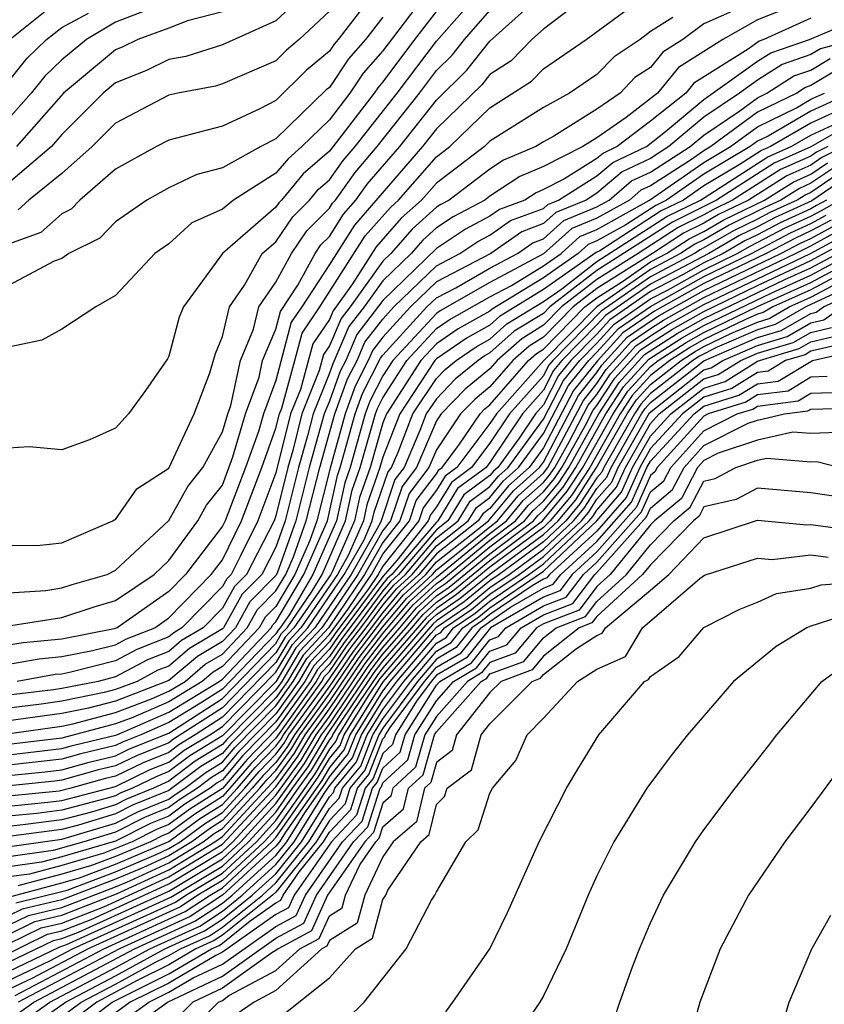
# Model space of a CAD drawing. Units: inches. Extents: x 2503408 to 2505000, y 1545000 to 1548000.
# Drawn here: x 2503999 to 2504029, y 1545597 to 1545634 of the extents above; entities that cross this region are included whole.
import ezdxf

# ---------------------------------------------------------------- set-up
doc = ezdxf.new("R2010")
doc.units = ezdxf.units.IN
doc.header["$MEASUREMENT"] = 0
doc.layers.add('LD25021545_2ft', color=43, linetype='Continuous')

msp = doc.modelspace()

# ---------------------------------------------------------------- linework, layer by layer
at = {"layer": 'LD25021545_2ft'}
for points, elevation in [([(2504013, 1545635.183), (2504011.325, 1545633), (2504011.174, 1545632.827), (2504011, 1545632.568), (2504010.138, 1545631.862), (2504009, 1545630.717), (2504008.405, 1545630.405), (2504007, 1545629.762), (2504005, 1545629.236), (2504004.535, 1545629), (2504003, 1545628.159), (2504001.667, 1545627), (2504001.344, 1545626.656), (2504001, 1545626.487), (2504000.215, 1545625.785), (2503999, 1545625.347)], 7470), ([(2503999, 1545614.092), (2504000.076, 1545614.076), (2504001, 1545614.18), (2504002.904, 1545615), (2504002.957, 1545615.043), (2504003, 1545615.055), (2504003.799, 1545616.201), (2504005, 1545616.976), (2504005.015, 1545617), (2504005.948, 1545619), (2504006.532, 1545620.532), (2504006.738, 1545621.263), (2504007, 1545621.898), (2504007.262, 1545623), (2504007.82, 1545623.82), (2504008.492, 1545625), (2504009, 1545625.443), (2504009.631, 1545626.369), (2504010.259, 1545627), (2504010.595, 1545627.405), (2504011, 1545627.758), (2504011.518, 1545628.481), (2504011.961, 1545629), (2504013.535, 1545631), (2504015, 1545632.945), (2504016.899, 1545635.101)], 7462), ([(2504006.489, 1545635), (2504003, 1545633.652), (2504001.917, 1545633), (2504001, 1545632.242), (2504000.364, 1545631.636), (2503999.855, 1545631), (2503999, 1545630.04)], 7478), ([(2504010.374, 1545635), (2504009, 1545633.705), (2504007, 1545632.805), (2504005.633, 1545632.368), (2504005, 1545632.25), (2504004.158, 1545631.842), (2504003, 1545631.384), (2504002.541, 1545631), (2504001, 1545629.447), (2504000.607, 1545629), (2503999, 1545627.637)], 7474), ([(2504014.832, 1545635), (2504013, 1545632.581), (2504012.261, 1545631.739), (2504011.766, 1545631), (2504011, 1545629.998), (2504009.972, 1545629), (2504009.453, 1545628.547), (2504009, 1545628.002), (2504007.411, 1545627), (2504007, 1545626.657), (2504005.858, 1545626.142), (2504005, 1545625.361), (2504004.48, 1545625), (2504003, 1545623.431), (2504002.272, 1545623), (2504001, 1545622.175), (2504000.245, 1545621.755), (2503999, 1545621.499)], 7466), ([(2504020.704, 1545634.704), (2504019, 1545633.395), (2504018.564, 1545633), (2504017.793, 1545632.207), (2504017, 1545631.696), (2504016.691, 1545631.309), (2504015, 1545629.66), (2504014.481, 1545629), (2504011.934, 1545626.066), (2504011, 1545624.595), (2504009.964, 1545623), (2504009.573, 1545622.427), (2504009, 1545620.257), (2504008.54, 1545619), (2504008.348, 1545618.349), (2504007.861, 1545617), (2504007.098, 1545615), (2504007, 1545614.8), (2504005.623, 1545613), (2504005, 1545612.358), (2504003.071, 1545611), (2504002.959, 1545610.959), (2504001, 1545610.575), (2503999.556, 1545610.444), (2503999, 1545610.347)], 7456), ([(2504001, 1545634.557), (2503999.066, 1545633)], 7482), ([(2503999.091, 1545611.091), (2504001, 1545611.385), (2504002.212, 1545611.788), (2504003, 1545612.018), (2504004.448, 1545613), (2504005, 1545613.52), (2504006.082, 1545615), (2504006.411, 1545615.589), (2504007, 1545616.337), (2504007.396, 1545617.396), (2504007.869, 1545619), (2504008.37, 1545620.37), (2504008.504, 1545621), (2504009, 1545622.167), (2504009.171, 1545622.829), (2504009.82, 1545623.82), (2504010.462, 1545625), (2504010.68, 1545625.32), (2504011, 1545625.642), (2504011.527, 1545626.474), (2504011.99, 1545627), (2504012.412, 1545627.588), (2504013.632, 1545629), (2504015, 1545630.741), (2504016.137, 1545631.863), (2504017, 1545632.946), (2504019, 1545634.755)], 7458), ([(2504028.231, 1545634.231), (2504027, 1545633.739), (2504025.71, 1545633), (2504024.044, 1545631.956), (2504023.268, 1545631), (2504022.092, 1545630.093), (2504021, 1545629.328), (2504020.475, 1545629), (2504019, 1545628.254), (2504018.117, 1545627.883), (2504017, 1545627.141), (2504016.813, 1545627), (2504015.626, 1545626.374), (2504015, 1545625.955), (2504014.497, 1545625.503), (2504014.057, 1545625), (2504013, 1545623.982), (2504012.298, 1545623), (2504011.73, 1545622.27), (2504011.126, 1545620.874), (2504011, 1545620.524), (2504010.39, 1545619), (2504010.187, 1545618.187), (2504009.844, 1545617), (2504009.348, 1545615), (2504009, 1545614.024), (2504008.468, 1545613), (2504007.737, 1545612.263), (2504007.038, 1545611), (2504007, 1545610.96), (2504005.771, 1545610.229), (2504005, 1545609.573), (2504004.588, 1545609.412), (2504003.814, 1545609), (2504003, 1545608.691), (2504002.578, 1545608.578), (2504001, 1545608.261), (2504000.137, 1545608.137), (2503999, 1545608)], 7448), ([(2503999, 1545609.644), (2504000.153, 1545609.847), (2504001, 1545609.924), (2504002.149, 1545610.149), (2504003, 1545610.369), (2504003.412, 1545610.588), (2504004.469, 1545611), (2504005, 1545611.374), (2504006.58, 1545613), (2504007, 1545613.549), (2504007.708, 1545615), (2504008.468, 1545617), (2504009, 1545618.471), (2504009.132, 1545619), (2504009.22, 1545619.221), (2504009.711, 1545621), (2504009.976, 1545622.024), (2504010.64, 1545623), (2504012.342, 1545625.658), (2504013.278, 1545626.723), (2504013.586, 1545627), (2504015, 1545628.618), (2504015.503, 1545629), (2504017, 1545630.447), (2504018.554, 1545631.446), (2504019, 1545631.906), (2504020.594, 1545633), (2504022.127, 1545634.126)], 7454), ([(2503999, 1545612.31), (2504000.399, 1545612.398), (2504001, 1545612.491), (2504001.382, 1545612.618), (2504002.69, 1545613), (2504003, 1545613.159), (2504005, 1545615.019), (2504005.71, 1545616.29), (2504006.269, 1545617), (2504007, 1545618.33), (2504007.197, 1545619), (2504007.311, 1545619.311), (2504007.671, 1545621), (2504008.167, 1545622.167), (2504008.365, 1545623), (2504009, 1545623.933), (2504009.58, 1545625), (2504010.155, 1545625.845), (2504011, 1545626.694), (2504011.119, 1545626.881), (2504011.223, 1545627), (2504011.965, 1545628.035), (2504012.788, 1545629), (2504014.367, 1545631), (2504015, 1545631.84), (2504015.582, 1545632.418), (2504016.046, 1545633), (2504017, 1545634.085)], 7460), ([(2504015, 1545634.069), (2504014.177, 1545633), (2504013, 1545631.416), (2504012.805, 1545631.195), (2504012.675, 1545631), (2504011, 1545628.828), (2504010.024, 1545627.976), (2504009.213, 1545627), (2504009.107, 1545626.893), (2504009, 1545626.737), (2504007.009, 1545625), (2504005.544, 1545623), (2504005.385, 1545622.615), (2504005, 1545621.162), (2504004.944, 1545621.056), (2504004.127, 1545619.873), (2504003.489, 1545619), (2504003, 1545618.471), (2504002.037, 1545618.037), (2504001, 1545617.654), (2503999.775, 1545617.775), (2503999, 1545617.719)], 7464), ([(2504026.061, 1545634.061), (2504025, 1545633.584), (2504024.206, 1545633), (2504023.464, 1545632.536), (2504023, 1545631.963), (2504022.419, 1545631.581), (2504021.866, 1545631), (2504021, 1545630.394), (2504019.387, 1545629.387), (2504019, 1545629.176), (2504018.72, 1545629), (2504017.51, 1545628.49), (2504017, 1545628.152), (2504015.472, 1545627), (2504015.163, 1545626.837), (2504015, 1545626.728), (2504014.091, 1545625.909), (2504013.294, 1545625), (2504013, 1545624.717), (2504011.772, 1545623), (2504011.434, 1545622.566), (2504011, 1545621.542), (2504010.78, 1545621.22), (2504010.619, 1545620.619), (2504009.971, 1545619), (2504009.628, 1545617.628), (2504009.447, 1545617), (2504009, 1545615.188), (2504008.929, 1545615), (2504007.895, 1545613), (2504007.449, 1545612.551), (2504007, 1545611.739), (2504006.278, 1545611), (2504005.477, 1545610.523), (2504005, 1545610.117), (2504004.196, 1545609.804), (2504003, 1545609.167), (2504002.353, 1545609), (2504001, 1545608.728), (2504000.682, 1545608.683), (2503999, 1545608.48)], 7450), ([(2503999, 1545631.43), (2503999.698, 1545632.302), (2504000.431, 1545633), (2504001, 1545633.458), (2504001.993, 1545633.993)], 7480), ([(2504013, 1545633.844), (2504012.346, 1545633), (2504011.718, 1545632.283), (2504011, 1545631.213), (2504010.883, 1545631.117), (2504009, 1545629.294), (2504008.439, 1545629), (2504007, 1545628.2), (2504006.04, 1545627.96), (2504005, 1545627.456), (2504004.178, 1545627), (2504003, 1545626.187), (2504002.425, 1545625.575), (2504001.257, 1545625), (2504001, 1545624.816), (2504000.716, 1545624.715), (2503999, 1545623.806)], 7468), ([(2504029, 1545633.803), (2504027.239, 1545633), (2504027.061, 1545632.939), (2504026.646, 1545632.646), (2504024.623, 1545631.377), (2504024.318, 1545631), (2504023, 1545629.951), (2504021.757, 1545629), (2504021.241, 1545628.759), (2504021, 1545628.552), (2504019.791, 1545627.791), (2504019, 1545627.391), (2504018.725, 1545627.275), (2504018.31, 1545627), (2504017.357, 1545626.643), (2504017, 1545626.392), (2504016.088, 1545625.912), (2504015, 1545625.183), (2504013, 1545623.246), (2504012.026, 1545621.974), (2504011.613, 1545621), (2504011.404, 1545620.596), (2504011, 1545619.476), (2504010.809, 1545619), (2504010.242, 1545617), (2504009.742, 1545615), (2504009.044, 1545613.044), (2504009, 1545612.958), (2504008.024, 1545611.976), (2504007.485, 1545611), (2504007, 1545610.492), (2504006.065, 1545609.935), (2504005, 1545609.028), (2504003, 1545608.262), (2504001.993, 1545607.993), (2504001, 1545607.793), (2503999, 1545607.52)], 7446), ([(2503999.046, 1545607.046), (2504001, 1545607.326), (2504001.408, 1545607.408), (2504003, 1545607.833), (2504004.344, 1545608.344), (2504005, 1545608.63), (2504005.606, 1545609), (2504006.359, 1545609.641), (2504007, 1545610.022), (2504007.931, 1545611), (2504008.312, 1545611.688), (2504009, 1545612.381), (2504009.365, 1545613), (2504009.657, 1545613.658), (2504010.137, 1545615), (2504010.639, 1545617), (2504011.206, 1545619), (2504011.682, 1545620.318), (2504012.033, 1545621), (2504012.321, 1545621.679), (2504013, 1545622.551), (2504013.41, 1545623), (2504015, 1545624.543), (2504015.88, 1545625), (2504016.55, 1545625.449), (2504017, 1545625.686), (2504017.771, 1545626.229), (2504019, 1545626.688), (2504019.164, 1545626.836), (2504019.562, 1545627), (2504021, 1545627.905), (2504021.59, 1545628.41), (2504022.85, 1545629), (2504023.565, 1545629.565), (2504025, 1545630.766), (2504027, 1545632.192), (2504027.493, 1545632.507), (2504028.947, 1545633), (2504031, 1545633.876)], 7444), ([(2504007, 1545634.041), (2504005.699, 1545633.699), (2504005, 1545633.425), (2504003.842, 1545633), (2504003.275, 1545632.725), (2504003, 1545632.616), (2504001.067, 1545631), (2503999.298, 1545629)], 7476), ([(2504023.833, 1545633.833), (2504023, 1545633.297), (2504022.609, 1545633), (2504021.639, 1545632.361), (2504021, 1545631.69), (2504019.979, 1545631), (2504019, 1545630.467), (2504017, 1545629.2), (2504016.793, 1545629), (2504015, 1545627.636), (2504014.444, 1545627), (2504013.684, 1545626.316), (2504012.749, 1545625.251), (2504011.865, 1545623.865), (2504011.138, 1545622.862), (2504011, 1545622.535), (2504010.378, 1545621.622), (2504009.92, 1545619.92), (2504009.551, 1545619), (2504009, 1545616.8), (2504008.319, 1545615), (2504007.669, 1545613.669), (2504007.322, 1545613), (2504007.161, 1545612.838), (2504007, 1545612.547), (2504005.489, 1545611), (2504005.182, 1545610.818), (2504005, 1545610.662), (2504003.804, 1545610.196), (2504003, 1545609.768), (2504001.339, 1545609.339), (2504001, 1545609.272), (2504000.75, 1545609.25), (2503999.328, 1545609)], 7452), ([(2504011, 1545634.059), (2504009.873, 1545633), (2504009.393, 1545632.607), (2504009, 1545632.206), (2504007, 1545631.344), (2504006.739, 1545631.261), (2504005.333, 1545631), (2504005, 1545630.921), (2504003, 1545629.877), (2504002.131, 1545629), (2504001, 1545627.987), (2503999.769, 1545627), (2503999.363, 1545626.637)], 7472), ([(2504030.647, 1545633), (2504029.35, 1545632.65), (2504029, 1545632.438), (2504027.926, 1545632.074), (2504027, 1545631.482), (2504026.33, 1545631), (2504025, 1545630.099), (2504023.688, 1545629), (2504023, 1545628.558), (2504021.939, 1545628.061), (2504021, 1545627.258), (2504020.591, 1545627), (2504019.465, 1545626.535), (2504019, 1545626.119), (2504018.186, 1545625.814), (2504017.029, 1545625), (2504015, 1545623.945), (2504014.027, 1545623), (2504013, 1545621.875), (2504012.617, 1545621.383), (2504012.454, 1545621), (2504011.96, 1545620.04), (2504011.585, 1545619), (2504011.025, 1545616.975), (2504010.531, 1545615), (2504010.271, 1545614.271), (2504009.705, 1545613), (2504009, 1545611.804), (2504008.6, 1545611.4), (2504008.378, 1545611), (2504007, 1545609.554), (2504006.653, 1545609.347), (2504006.245, 1545609), (2504005, 1545608.239), (2504003.653, 1545607.653), (2504003, 1545607.405), (2504001, 1545606.88), (2503999, 1545606.643)], 7442), ([(2503999, 1545606.254), (2504001, 1545606.485), (2504001.401, 1545606.599), (2504003.049, 1545607), (2504005, 1545607.849), (2504006.885, 1545609), (2504007, 1545609.085), (2504008.825, 1545611), (2504008.887, 1545611.113), (2504009, 1545611.226), (2504010.046, 1545613), (2504010.925, 1545615), (2504011.3, 1545616.7), (2504011.405, 1545617), (2504011.57, 1545617.57), (2504011.963, 1545619), (2504012.238, 1545619.762), (2504012.913, 1545621.087), (2504013, 1545621.2), (2504014.643, 1545623), (2504015, 1545623.346), (2504015.72, 1545623.72), (2504017, 1545624.449), (2504018.032, 1545625), (2504018.6, 1545625.4), (2504019, 1545625.549), (2504019.765, 1545626.235), (2504021, 1545626.745), (2504021.455, 1545627), (2504022.287, 1545627.713), (2504023, 1545628.047), (2504024.486, 1545629), (2504025, 1545629.431), (2504026.337, 1545630.337), (2504027, 1545630.827), (2504027.355, 1545631), (2504028.359, 1545631.641), (2504029, 1545631.859), (2504029.712, 1545632.288)], 7440), ([(2504030.074, 1545631.926), (2504029, 1545631.279), (2504028.792, 1545631.208), (2504028.466, 1545631), (2504027, 1545630.285), (2504025.26, 1545629), (2504025, 1545628.845), (2504024.493, 1545628.493), (2504023, 1545627.535), (2504022.635, 1545627.365), (2504022.21, 1545627), (2504021, 1545626.32), (2504020.066, 1545625.934), (2504019, 1545624.984), (2504017, 1545623.913), (2504015.141, 1545622.859), (2504015, 1545622.761), (2504013.37, 1545621), (2504013, 1545620.424), (2504012.516, 1545619.484), (2504012.341, 1545619), (2504011.776, 1545617), (2504011.575, 1545616.425), (2504011.27, 1545615), (2504010.386, 1545613), (2504009.504, 1545611.504), (2504009.157, 1545611), (2504009.081, 1545610.919), (2504009, 1545610.781), (2504007, 1545608.712), (2504006.178, 1545608.178), (2504005, 1545607.459), (2504003.946, 1545607), (2504003.271, 1545606.729), (2504003, 1545606.598), (2504001.709, 1545606.291), (2504001, 1545606.09), (2503999, 1545605.864)], 7438), ([(2504030.461, 1545631), (2504029, 1545630.322), (2504027.395, 1545629.395), (2504027, 1545629.202), (2504026.726, 1545629), (2504025, 1545627.969), (2504023.603, 1545627), (2504023.198, 1545626.802), (2504022.074, 1545626.075), (2504021, 1545625.471), (2504020.667, 1545625.333), (2504020.295, 1545625), (2504019, 1545624.095), (2504017.082, 1545622.918), (2504017, 1545622.846), (2504015.813, 1545622.187), (2504015, 1545621.625), (2504014.421, 1545621), (2504013.128, 1545619), (2504013, 1545618.669), (2504012.518, 1545617), (2504012.124, 1545615.876), (2504011.937, 1545615), (2504011.115, 1545613.115), (2504011.05, 1545613), (2504009.675, 1545611), (2504009.349, 1545610.651), (2504009, 1545610.062), (2504007, 1545608.01), (2504005.168, 1545606.832), (2504005, 1545606.703), (2504003.785, 1545606.215), (2504003, 1545605.835), (2504002.325, 1545605.675), (2504001, 1545605.299), (2504000.733, 1545605.267), (2503998.92, 1545605.081)], 7434), ([(2503999, 1545605.475), (2504000.381, 1545605.619), (2504001, 1545605.694), (2504002.017, 1545605.983), (2504003, 1545606.216), (2504003.528, 1545606.472), (2504005, 1545607.068), (2504007, 1545608.361), (2504009, 1545610.421), (2504009.215, 1545610.785), (2504009.416, 1545611), (2504010.333, 1545612.333), (2504010.726, 1545613), (2504011.604, 1545615), (2504011.849, 1545616.151), (2504012.147, 1545617), (2504012.719, 1545619), (2504012.794, 1545619.206), (2504013, 1545619.607), (2504013.896, 1545621), (2504015, 1545622.193), (2504015.477, 1545622.523), (2504017, 1545623.377), (2504017.81, 1545623.81), (2504019, 1545624.539), (2504019.659, 1545625), (2504020.366, 1545625.634), (2504021, 1545625.895), (2504022.966, 1545627), (2504025, 1545628.407), (2504025.993, 1545629), (2504027, 1545629.744), (2504028.452, 1545630.452), (2504029, 1545630.768), (2504029.499, 1545631)], 7436), ([(2504030.634, 1545630.634), (2504029, 1545629.876), (2504027.484, 1545629), (2504027.148, 1545628.852), (2504026.319, 1545628.319), (2504025, 1545627.531), (2504024.234, 1545627), (2504023.406, 1545626.594), (2504021.105, 1545625.105), (2504020.967, 1545625.033), (2504019, 1545623.65), (2504017.358, 1545622.642), (2504017, 1545622.324), (2504016.149, 1545621.851), (2504015, 1545621.058), (2504014.946, 1545621), (2504013.626, 1545619), (2504013, 1545617.384), (2504012.889, 1545617), (2504012.399, 1545615.601), (2504012.27, 1545615), (2504011.706, 1545613.706), (2504011.303, 1545613), (2504009.934, 1545611), (2504009.483, 1545610.517), (2504009, 1545609.702), (2504007, 1545607.659), (2504005.986, 1545607), (2504005.372, 1545606.628), (2504005, 1545606.343), (2504004.042, 1545605.958), (2504003, 1545605.454), (2504002.634, 1545605.367), (2504001.34, 1545605), (2504000.898, 1545604.898), (2503999, 1545604.706)], 7432), ([(2504031, 1545630.141), (2504029, 1545628.987), (2504027.621, 1545628.379), (2504025.47, 1545627), (2504023.822, 1545626.178), (2504021, 1545624.361), (2504019.236, 1545623), (2504019, 1545622.76), (2504017.909, 1545622.09), (2504017, 1545621.28), (2504016.82, 1545621.18), (2504016.559, 1545621), (2504015.702, 1545620.298), (2504015, 1545619.571), (2504014.622, 1545619), (2504014.384, 1545618.384), (2504013.788, 1545617), (2504013.45, 1545616.55), (2504012.937, 1545615), (2504012.888, 1545614.888), (2504011.81, 1545613), (2504010.452, 1545611), (2504009.75, 1545610.25), (2504009, 1545608.985), (2504007, 1545606.96), (2504005.781, 1545606.22), (2504005, 1545605.623), (2504004.555, 1545605.445), (2504003.638, 1545605), (2504003.183, 1545604.817), (2504003, 1545604.724), (2504002.602, 1545604.602), (2504001, 1545604.185), (2504000.06, 1545604.06), (2503999, 1545603.953)], 7428), ([(2503999, 1545604.33), (2504000.479, 1545604.479), (2504001, 1545604.548), (2504003, 1545605.072), (2504004.299, 1545605.702), (2504005, 1545605.983), (2504005.576, 1545606.424), (2504006.526, 1545607), (2504007, 1545607.308), (2504009, 1545609.342), (2504009.616, 1545610.384), (2504010.193, 1545611), (2504011.556, 1545613), (2504012.297, 1545614.297), (2504012.604, 1545615), (2504012.674, 1545615.327), (2504013.185, 1545616.815), (2504013.325, 1545617), (2504013.57, 1545617.57), (2504014.124, 1545619), (2504015, 1545620.324), (2504015.332, 1545620.668), (2504015.738, 1545621), (2504016.484, 1545621.516), (2504017, 1545621.802), (2504017.634, 1545622.367), (2504019, 1545623.205), (2504019.682, 1545623.682), (2504021, 1545624.699), (2504023.614, 1545626.386), (2504024.865, 1545627), (2504027.384, 1545628.616), (2504028.257, 1545629), (2504029, 1545629.43), (2504029.801, 1545629.802)], 7430), ([(2504029.633, 1545629), (2504029.209, 1545628.791), (2504029, 1545628.647), (2504027.857, 1545628.143), (2504026.067, 1545627), (2504025.35, 1545626.65), (2504025, 1545626.446), (2504024.03, 1545625.97), (2504022.541, 1545625), (2504021, 1545624.024), (2504019.673, 1545623), (2504019, 1545622.315), (2504018.186, 1545621.814), (2504017.271, 1545621), (2504017, 1545620.688), (2504016.072, 1545619.928), (2504015.176, 1545619), (2504015, 1545618.739), (2504014.252, 1545617), (2504013.714, 1545616.286), (2504013.286, 1545615), (2504013, 1545614.64), (2504012.064, 1545613), (2504011, 1545611.42), (2504010.711, 1545611), (2504009.884, 1545610.116), (2504009.223, 1545609), (2504009, 1545608.684), (2504007.169, 1545606.831), (2504007, 1545606.632), (2504005.985, 1545606.016), (2504005, 1545605.263), (2504004.425, 1545605), (2504003.41, 1545604.59), (2504003, 1545604.383), (2504002.111, 1545604.111), (2504001, 1545603.822), (2503999.642, 1545603.642), (2503999, 1545603.577)], 7426), ([(2504030.243, 1545629), (2504029.411, 1545628.589), (2504029, 1545628.306), (2504028.093, 1545627.907), (2504026.664, 1545627), (2504025.546, 1545626.454), (2504025, 1545626.136), (2504024.238, 1545625.762), (2504023.072, 1545625), (2504021, 1545623.686), (2504020.111, 1545623), (2504019, 1545621.869), (2504018.462, 1545621.538), (2504017.857, 1545621), (2504017, 1545620.015), (2504016.443, 1545619.558), (2504015.904, 1545619), (2504015, 1545617.662), (2504014.715, 1545617), (2504013.978, 1545616.021), (2504013.638, 1545615), (2504013, 1545614.196), (2504012.317, 1545613), (2504010.97, 1545611), (2504010.018, 1545609.982), (2504009.436, 1545609), (2504009, 1545608.384), (2504007.319, 1545606.681), (2504007, 1545606.304), (2504006.189, 1545605.811), (2504005, 1545604.914), (2504003.636, 1545604.364), (2504003, 1545604.043), (2504001.62, 1545603.62), (2504001, 1545603.458), (2503999, 1545603.201)], 7424), ([(2503998.785, 1545602.786), (2504001, 1545603.095), (2504003, 1545603.702), (2504003.863, 1545604.138), (2504005, 1545604.597), (2504005.232, 1545604.768), (2504005.598, 1545605), (2504006.393, 1545605.607), (2504007, 1545605.976), (2504007.469, 1545606.531), (2504009, 1545608.083), (2504009.649, 1545609), (2504010.152, 1545609.849), (2504011, 1545610.755), (2504011.686, 1545611.686), (2504012.571, 1545613), (2504013, 1545613.752), (2504013.991, 1545615), (2504014.243, 1545615.757), (2504015, 1545616.763), (2504015.09, 1545616.91), (2504015.212, 1545617), (2504015.864, 1545617.864), (2504016.632, 1545619), (2504016.813, 1545619.187), (2504017, 1545619.341), (2504018.443, 1545621), (2504018.738, 1545621.263), (2504019, 1545621.424), (2504020.549, 1545623), (2504021, 1545623.348), (2504021.951, 1545623.951), (2504023, 1545624.685), (2504023.598, 1545625), (2504024.446, 1545625.554), (2504025, 1545625.826), (2504025.742, 1545626.258), (2504027.267, 1545627), (2504028.33, 1545627.67), (2504029, 1545627.966), (2504029.613, 1545628.387)], 7422), ([(2504029.815, 1545628.185), (2504029, 1545627.625), (2504028.566, 1545627.434), (2504027.878, 1545627), (2504027.274, 1545626.725), (2504025.938, 1545626.062), (2504025, 1545625.516), (2504024.654, 1545625.346), (2504024.125, 1545625), (2504023, 1545624.408), (2504021, 1545623.011), (2504019.016, 1545621), (2504017.24, 1545619), (2504017, 1545618.639), (2504015.763, 1545617), (2504015.325, 1545616.675), (2504015, 1545616.147), (2504014.507, 1545615.493), (2504014.343, 1545615), (2504013, 1545613.308), (2504012.824, 1545613), (2504012.462, 1545612.462), (2504011.211, 1545610.789), (2504011, 1545610.478), (2504010.285, 1545609.715), (2504009.862, 1545609), (2504009, 1545607.782), (2504007.619, 1545606.38), (2504007, 1545605.648), (2504006.596, 1545605.403), (2504006.069, 1545605), (2504005.415, 1545604.585), (2504005, 1545604.279), (2504004.089, 1545603.911), (2504003, 1545603.362), (2504001.82, 1545603), (2504000.675, 1545602.675), (2503999, 1545602.443)], 7420), ([(2504030.017, 1545627.983), (2504029, 1545627.285), (2504028.802, 1545627.198), (2504028.489, 1545627), (2504027.465, 1545626.535), (2504027, 1545626.289), (2504026.134, 1545625.866), (2504024.862, 1545625.138), (2504024.651, 1545625), (2504023, 1545624.131), (2504021.157, 1545622.843), (2504019.352, 1545621), (2504019.194, 1545620.806), (2504019, 1545620.429), (2504017.726, 1545619), (2504017, 1545617.909), (2504016.314, 1545617), (2504015.559, 1545616.441), (2504015, 1545615.532), (2504014.772, 1545615.228), (2504014.696, 1545615), (2504013.524, 1545613.524), (2504013, 1545612.918), (2504011.323, 1545610.677), (2504011, 1545610.202), (2504010.419, 1545609.581), (2504010.075, 1545609), (2504009, 1545607.481), (2504007.77, 1545606.23), (2504007, 1545605.32), (2504006.801, 1545605.199), (2504006.54, 1545605), (2504005.598, 1545604.402), (2504005, 1545603.961), (2504004.315, 1545603.685), (2504003, 1545603.021), (2504001, 1545602.436), (2504000.235, 1545602.235), (2503999, 1545602.064)], 7418), ([(2504030.218, 1545627.782), (2504029.029, 1545626.971), (2504027.656, 1545626.344), (2504027, 1545625.997), (2504026.33, 1545625.67), (2504025.179, 1545625), (2504023, 1545623.854), (2504021.32, 1545622.68), (2504021, 1545622.33), (2504019.687, 1545621), (2504019.38, 1545620.62), (2504019, 1545619.884), (2504018.211, 1545619), (2504017, 1545617.179), (2504016.865, 1545617), (2504015.793, 1545616.206), (2504015.051, 1545615), (2504015, 1545614.959), (2504013.332, 1545613), (2504013.159, 1545612.841), (2504013, 1545612.65), (2504011.435, 1545610.564), (2504011, 1545609.925), (2504010.553, 1545609.447), (2504010.288, 1545609), (2504009, 1545607.181), (2504007.92, 1545606.08), (2504007, 1545604.993), (2504005.781, 1545604.219), (2504005, 1545603.644), (2504004.541, 1545603.459), (2504003.633, 1545603), (2504002.571, 1545602.57), (2504001, 1545602.112), (2503999.794, 1545601.794), (2503999, 1545601.685)], 7416), ([(2503999, 1545600.931), (2504001, 1545601.463), (2504001.654, 1545601.654), (2504003, 1545602.165), (2504005, 1545603.008), (2504006.147, 1545603.852), (2504007, 1545604.394), (2504007.561, 1545605), (2504008.221, 1545605.779), (2504009, 1545606.575), (2504009.179, 1545606.821), (2504009.285, 1545607), (2504010.714, 1545609), (2504010.821, 1545609.18), (2504011, 1545609.372), (2504011.66, 1545610.34), (2504012.172, 1545611), (2504013, 1545612.114), (2504013.403, 1545612.597), (2504013.84, 1545613), (2504015, 1545614.363), (2504015.809, 1545615), (2504016.262, 1545615.738), (2504017, 1545616.284), (2504017.323, 1545616.677), (2504017.684, 1545617), (2504019, 1545618.8), (2504019.75, 1545620.25), (2504020.359, 1545621), (2504021, 1545621.65), (2504021.645, 1545622.355), (2504023, 1545623.3), (2504023.634, 1545623.634), (2504025, 1545624.395), (2504026.245, 1545625), (2504026.722, 1545625.278), (2504028.038, 1545625.962), (2504029, 1545626.399), (2504029.389, 1545626.611), (2504030.072, 1545627)], 7412), ([(2504029.577, 1545627), (2504029.209, 1545626.791), (2504029, 1545626.677), (2504027.847, 1545626.153), (2504027, 1545625.705), (2504026.527, 1545625.474), (2504025.712, 1545625), (2504025, 1545624.654), (2504024.219, 1545624.219), (2504023, 1545623.577), (2504021.482, 1545622.517), (2504021, 1545621.99), (2504020.023, 1545621), (2504019.565, 1545620.435), (2504019, 1545619.34), (2504018.697, 1545619), (2504018.096, 1545618.096), (2504017.294, 1545617), (2504017.139, 1545616.861), (2504017, 1545616.692), (2504016.028, 1545615.972), (2504015.43, 1545615), (2504015, 1545614.661), (2504013.586, 1545613), (2504013.281, 1545612.719), (2504013, 1545612.382), (2504011.973, 1545611), (2504011.548, 1545610.452), (2504011, 1545609.648), (2504010.687, 1545609.313), (2504010.501, 1545609), (2504009, 1545606.878), (2504008.071, 1545605.93), (2504007.284, 1545605), (2504007, 1545604.694), (2504005.965, 1545604.036), (2504005, 1545603.326), (2504004.768, 1545603.232), (2504004.307, 1545603), (2504003, 1545602.449), (2504002.112, 1545602.112), (2504001, 1545601.788), (2503999.354, 1545601.354)], 7414), ([(2503999.281, 1545600.719), (2504001, 1545601.139), (2504001.196, 1545601.196), (2504003, 1545601.88), (2504004.522, 1545602.521), (2504005, 1545602.743), (2504005.42, 1545603), (2504006.33, 1545603.669), (2504007, 1545604.095), (2504007.839, 1545605), (2504008.371, 1545605.629), (2504009, 1545606.271), (2504009.306, 1545606.694), (2504009.489, 1545607), (2504011, 1545609.095), (2504011.772, 1545610.228), (2504012.371, 1545611), (2504013, 1545611.846), (2504013.524, 1545612.476), (2504014.093, 1545613), (2504015, 1545614.065), (2504016.187, 1545615), (2504016.497, 1545615.503), (2504017, 1545615.876), (2504017.507, 1545616.493), (2504018.073, 1545617), (2504019, 1545618.267), (2504019.935, 1545620.065), (2504020.694, 1545621), (2504021, 1545621.31), (2504021.807, 1545622.193), (2504023, 1545623.023), (2504025, 1545624.136), (2504026.778, 1545625), (2504028.229, 1545625.771), (2504029, 1545626.122), (2504029.568, 1545626.432)], 7410), ([(2504029.748, 1545626.252), (2504029, 1545625.844), (2504028.42, 1545625.58), (2504027.322, 1545625), (2504025, 1545623.877), (2504023.154, 1545622.846), (2504021.97, 1545622.03), (2504021.014, 1545620.986), (2504020.12, 1545619.88), (2504019, 1545617.734), (2504018.463, 1545617), (2504017.691, 1545616.309), (2504017, 1545615.468), (2504016.731, 1545615.269), (2504016.566, 1545615), (2504015, 1545613.766), (2504014.348, 1545613), (2504013.646, 1545612.354), (2504013, 1545611.578), (2504011.884, 1545610.116), (2504011, 1545608.814), (2504009.692, 1545607), (2504009.434, 1545606.566), (2504009, 1545605.968), (2504008.521, 1545605.479), (2504008.116, 1545605), (2504007, 1545603.796), (2504006.513, 1545603.486), (2504005.852, 1545603), (2504005, 1545602.478), (2504004.03, 1545602.03), (2504003, 1545601.596), (2504001, 1545600.834), (2503999.516, 1545600.484), (2503999, 1545600.231)], 7408), ([(2503999, 1545599.881), (2503999.751, 1545600.248), (2504001, 1545600.543), (2504003, 1545601.312), (2504003.539, 1545601.539), (2504005, 1545602.214), (2504006.284, 1545603), (2504006.697, 1545603.304), (2504007, 1545603.496), (2504008.394, 1545605), (2504008.672, 1545605.329), (2504009, 1545605.664), (2504009.562, 1545606.438), (2504009.896, 1545607), (2504011, 1545608.532), (2504011.996, 1545610.004), (2504013, 1545611.31), (2504013.768, 1545612.232), (2504014.602, 1545613), (2504015, 1545613.468), (2504016.944, 1545615), (2504017.875, 1545616.125), (2504018.853, 1545617), (2504019, 1545617.202), (2504020.306, 1545619.694), (2504021, 1545620.55), (2504021.176, 1545620.824), (2504022.133, 1545621.868), (2504023, 1545622.472), (2504023.323, 1545622.677), (2504025, 1545623.618), (2504027.874, 1545625), (2504028.611, 1545625.39), (2504029, 1545625.567), (2504029.927, 1545626.073)], 7406), ([(2503999, 1545599.531), (2503999.987, 1545600.014), (2504001, 1545600.253), (2504003.047, 1545601.047), (2504005, 1545601.95), (2504006.716, 1545603), (2504007, 1545603.197), (2504009, 1545605.36), (2504009.689, 1545606.31), (2504010.099, 1545607), (2504011, 1545608.249), (2504012.108, 1545609.892), (2504013, 1545611.042), (2504013.89, 1545612.11), (2504014.856, 1545613), (2504015, 1545613.17), (2504015.8, 1545613.801), (2504017, 1545614.784), (2504017.286, 1545615), (2504018.059, 1545615.941), (2504019, 1545616.783), (2504019.162, 1545617), (2504019.369, 1545617.369), (2504020.491, 1545619.509), (2504021, 1545620.137), (2504021.339, 1545620.662), (2504022.295, 1545621.705), (2504023, 1545622.196), (2504023.491, 1545622.509), (2504025, 1545623.359), (2504028.426, 1545625), (2504029, 1545625.289), (2504030.107, 1545625.893)], 7404), ([(2503999, 1545599.181), (2504000.221, 1545599.779), (2504001, 1545599.962), (2504002.571, 1545600.571), (2504003, 1545600.763), (2504005, 1545601.685), (2504007, 1545602.907), (2504009, 1545605.057), (2504009.817, 1545606.183), (2504010.303, 1545607), (2504011, 1545607.967), (2504012.22, 1545609.78), (2504013, 1545610.784), (2504014.011, 1545611.989), (2504015, 1545612.899), (2504017, 1545614.531), (2504017.621, 1545615), (2504018.243, 1545615.757), (2504019, 1545616.434), (2504019.257, 1545616.743), (2504019.423, 1545617), (2504019.962, 1545617.962), (2504020.676, 1545619.324), (2504021, 1545619.723), (2504021.501, 1545620.499), (2504022.457, 1545621.543), (2504023, 1545621.92), (2504023.659, 1545622.341), (2504025, 1545623.099), (2504028.977, 1545625), (2504030.287, 1545625.713)], 7402), ([(2503998.656, 1545598.656), (2504000.457, 1545599.543), (2504001, 1545599.672), (2504002.097, 1545600.097), (2504005, 1545601.421), (2504007, 1545602.636), (2504007.392, 1545603), (2504009, 1545604.742), (2504009.945, 1545606.055), (2504010.506, 1545607), (2504011, 1545607.685), (2504012.333, 1545609.667), (2504013, 1545610.527), (2504014.133, 1545611.867), (2504015, 1545612.665), (2504015.199, 1545612.801), (2504017, 1545614.278), (2504017.956, 1545615), (2504018.427, 1545615.573), (2504019, 1545616.086), (2504019.415, 1545616.585), (2504019.684, 1545617), (2504020.555, 1545618.556), (2504020.861, 1545619.139), (2504021, 1545619.31), (2504021.663, 1545620.337), (2504022.62, 1545621.38), (2504023, 1545621.645), (2504023.828, 1545622.172), (2504025, 1545622.837), (2504027, 1545623.802), (2504029, 1545624.737), (2504030.466, 1545625.534)], 7400), ([(2503999, 1545598.494), (2504000.692, 1545599.309), (2504001, 1545599.381), (2504001.622, 1545599.623), (2504005, 1545601.157), (2504007, 1545602.364), (2504007.684, 1545603), (2504009, 1545604.426), (2504010.072, 1545605.928), (2504010.71, 1545607), (2504011, 1545607.403), (2504012.445, 1545609.555), (2504013, 1545610.27), (2504013.634, 1545611), (2504014.255, 1545611.745), (2504015, 1545612.431), (2504015.338, 1545612.662), (2504017, 1545614.025), (2504018.292, 1545615), (2504018.611, 1545615.389), (2504019, 1545615.737), (2504019.573, 1545616.427), (2504019.945, 1545617), (2504021.067, 1545619), (2504021.825, 1545620.175), (2504022.782, 1545621.218), (2504023.996, 1545622.004), (2504025, 1545622.574), (2504028.027, 1545624.027), (2504029, 1545624.462), (2504030.646, 1545625.354)], 7398), ([(2503999, 1545598.153), (2504000.927, 1545599.073), (2504001.148, 1545599.148), (2504005.073, 1545600.927), (2504007, 1545602.093), (2504007.976, 1545603), (2504009, 1545604.109), (2504009.62, 1545605), (2504010.2, 1545605.8), (2504010.913, 1545607), (2504012.557, 1545609.443), (2504013, 1545610.014), (2504013.858, 1545611), (2504014.377, 1545611.623), (2504015, 1545612.197), (2504015.477, 1545612.523), (2504017, 1545613.772), (2504018.627, 1545615), (2504018.795, 1545615.205), (2504019, 1545615.388), (2504019.732, 1545616.268), (2504020.206, 1545617), (2504021.334, 1545619), (2504021.987, 1545620.013), (2504022.945, 1545621.055), (2504024.165, 1545621.835), (2504025, 1545622.309), (2504027.53, 1545623.531), (2504029, 1545624.187), (2504030.825, 1545625.175)], 7396), ([(2503999, 1545597.812), (2504000.552, 1545598.552), (2504001.403, 1545599), (2504005.253, 1545600.747), (2504005.635, 1545601), (2504007, 1545601.821), (2504008.269, 1545603), (2504009, 1545603.792), (2504009.84, 1545605), (2504010.328, 1545605.672), (2504011, 1545606.804), (2504011.089, 1545606.912), (2504011.123, 1545607), (2504011.325, 1545607.326), (2504012.669, 1545609.331), (2504013, 1545609.757), (2504014.081, 1545611), (2504014.499, 1545611.501), (2504015, 1545611.963), (2504015.615, 1545612.384), (2504017, 1545613.519), (2504018.962, 1545615), (2504019.89, 1545616.11), (2504020.467, 1545617), (2504021.6, 1545619), (2504022.149, 1545619.851), (2504023, 1545620.776), (2504023.286, 1545621), (2504024.333, 1545621.667), (2504025, 1545622.045), (2504027, 1545623.018), (2504029, 1545623.913), (2504031, 1545624.991)], 7394), ([(2504030.386, 1545624.386), (2504029, 1545623.638), (2504027.572, 1545623), (2504027.209, 1545622.791), (2504027, 1545622.728), (2504026.521, 1545622.521), (2504025, 1545621.782), (2504024.502, 1545621.498), (2504023.719, 1545621), (2504023, 1545620.438), (2504022.311, 1545619.689), (2504021.867, 1545619), (2504020.728, 1545617), (2504020.049, 1545615.952), (2504019.257, 1545615), (2504019, 1545614.759), (2504017, 1545613.266), (2504015.755, 1545612.246), (2504015, 1545611.729), (2504014.62, 1545611.38), (2504013, 1545609.501), (2504012.781, 1545609.219), (2504011.893, 1545607.893), (2504011.338, 1545607), (2504011.243, 1545606.757), (2504011, 1545606.461), (2504010.455, 1545605.545), (2504009, 1545603.476), (2504008.561, 1545603), (2504007, 1545601.55), (2504006.086, 1545601), (2504005.433, 1545600.567), (2504001.989, 1545599), (2503999.901, 1545597.9), (2503999, 1545597.471)], 7392), ([(2504031, 1545624.027), (2504028.801, 1545623), (2504027.659, 1545622.341), (2504027, 1545622.145), (2504025.493, 1545621.494), (2504024.838, 1545621.162), (2504024.585, 1545621), (2504023, 1545619.761), (2504022.635, 1545619.365), (2504022.4, 1545619), (2504021.257, 1545617), (2504021.178, 1545616.822), (2504021, 1545616.615), (2504020.365, 1545615.635), (2504019.838, 1545615), (2504019, 1545614.215), (2504017.35, 1545613), (2504017, 1545612.76), (2504016.032, 1545611.968), (2504015, 1545611.262), (2504014.864, 1545611.136), (2504013.081, 1545609.081), (2504013, 1545608.984), (2504011.768, 1545607), (2504011.552, 1545606.448), (2504011, 1545605.776), (2504010.711, 1545605.289), (2504009.36, 1545603.36), (2504009.136, 1545603), (2504009, 1545602.83), (2504007, 1545601.007), (2504005.793, 1545600.207), (2504003.155, 1545599), (2503999.365, 1545597)], 7388), ([(2503999, 1545596.324), (2503999.955, 1545597), (2504003.72, 1545599), (2504005.973, 1545600.027), (2504007, 1545600.708), (2504007.366, 1545601), (2504009, 1545602.488), (2504009.409, 1545603), (2504010.084, 1545604.083), (2504010.838, 1545605.162), (2504011, 1545605.434), (2504011.706, 1545606.294), (2504011.983, 1545607), (2504013, 1545608.637), (2504013.269, 1545609), (2504014.798, 1545610.798), (2504015, 1545611.027), (2504016.171, 1545611.829), (2504017, 1545612.508), (2504017.72, 1545613), (2504019, 1545613.943), (2504020.128, 1545615), (2504020.524, 1545615.476), (2504021, 1545616.212), (2504021.364, 1545616.636), (2504021.525, 1545617), (2504022.667, 1545619), (2504022.798, 1545619.203), (2504023, 1545619.423), (2504025, 1545620.986), (2504027, 1545621.854), (2504027.884, 1545622.116), (2504029, 1545622.76), (2504029.195, 1545622.805), (2504029.471, 1545623), (2504031, 1545623.705)], 7386), ([(2503999.249, 1545597.249), (2504002.574, 1545599), (2504005.613, 1545600.387), (2504006.537, 1545601), (2504007, 1545601.279), (2504008.853, 1545603), (2504009, 1545603.159), (2504010.583, 1545605.417), (2504011, 1545606.119), (2504011.397, 1545606.602), (2504011.553, 1545607), (2504012.46, 1545608.46), (2504012.893, 1545609.107), (2504014.742, 1545611.258), (2504015, 1545611.496), (2504015.893, 1545612.106), (2504017, 1545613.013), (2504019, 1545614.487), (2504019.547, 1545615), (2504020.207, 1545615.793), (2504020.988, 1545617), (2504022.133, 1545619), (2504022.473, 1545619.527), (2504023, 1545620.1), (2504024.152, 1545621), (2504024.67, 1545621.33), (2504025, 1545621.517), (2504026.008, 1545622.007), (2504027, 1545622.437), (2504027.434, 1545622.566), (2504028.187, 1545623), (2504029, 1545623.364), (2504029.79, 1545623.79)], 7390), ([(2503999, 1545595.906), (2504000.545, 1545597), (2504003, 1545598.297), (2504004.285, 1545599), (2504006.153, 1545599.847), (2504007, 1545600.409), (2504007.742, 1545601), (2504009, 1545602.146), (2504009.682, 1545603), (2504010.807, 1545604.808), (2504011, 1545605.091), (2504011.861, 1545606.14), (2504012.198, 1545607), (2504013, 1545608.291), (2504013.526, 1545609), (2504015, 1545610.734), (2504015.168, 1545610.832), (2504015.302, 1545611), (2504016.31, 1545611.69), (2504017, 1545612.255), (2504018.089, 1545613), (2504019, 1545613.671), (2504020.418, 1545615), (2504020.682, 1545615.318), (2504021, 1545615.809), (2504021.55, 1545616.45), (2504021.794, 1545617), (2504022.96, 1545619.04), (2504025, 1545620.647), (2504025.269, 1545620.731), (2504025.7, 1545621), (2504027, 1545621.562), (2504028.109, 1545621.891), (2504029, 1545622.406), (2504029.483, 1545622.517), (2504030.168, 1545623)], 7384), ([(2503999, 1545595.487), (2504001.134, 1545597), (2504003, 1545597.988), (2504004.85, 1545599), (2504006.333, 1545599.667), (2504007, 1545600.109), (2504008.117, 1545601), (2504009, 1545601.804), (2504009.956, 1545603), (2504011, 1545604.678), (2504011.157, 1545604.843), (2504011.206, 1545605), (2504012.015, 1545605.985), (2504012.413, 1545607), (2504013, 1545607.945), (2504013.782, 1545609), (2504015, 1545610.432), (2504015.358, 1545610.642), (2504015.644, 1545611), (2504016.449, 1545611.551), (2504017, 1545612.002), (2504018.459, 1545613), (2504019, 1545613.398), (2504020.708, 1545615), (2504020.841, 1545615.16), (2504021, 1545615.406), (2504021.736, 1545616.264), (2504022.062, 1545617), (2504023, 1545618.646), (2504023.326, 1545619), (2504025, 1545620.308), (2504025.528, 1545620.473), (2504026.374, 1545621), (2504027, 1545621.271), (2504028.333, 1545621.667), (2504029, 1545622.051), (2504029.77, 1545622.23)], 7382), ([(2504001, 1545596.46), (2504001.718, 1545597), (2504003, 1545597.679), (2504004.498, 1545598.498), (2504005, 1545598.747), (2504005.428, 1545599), (2504006.513, 1545599.487), (2504007, 1545599.81), (2504008.493, 1545601), (2504009, 1545601.461), (2504010.229, 1545603), (2504011, 1545604.239), (2504011.37, 1545604.63), (2504011.488, 1545605), (2504012.169, 1545605.831), (2504012.628, 1545607), (2504013, 1545607.599), (2504014.039, 1545609), (2504015, 1545610.13), (2504015.548, 1545610.452), (2504015.986, 1545611), (2504016.588, 1545611.412), (2504017, 1545611.749), (2504019, 1545613.126), (2504020.998, 1545615), (2504021.922, 1545616.078), (2504022.331, 1545617), (2504023, 1545618.175), (2504023.76, 1545619), (2504025, 1545619.969), (2504025.786, 1545620.214), (2504027, 1545620.971), (2504027.069, 1545621), (2504028.558, 1545621.442), (2504029, 1545621.697), (2504030.058, 1545621.942)], 7380), ([(2504030.346, 1545621.654), (2504029, 1545621.343), (2504028.783, 1545621.217), (2504028.051, 1545621), (2504027.399, 1545620.601), (2504027, 1545620.551), (2504026.045, 1545619.955), (2504025, 1545619.63), (2504024.194, 1545619), (2504023, 1545617.704), (2504022.599, 1545617), (2504022.108, 1545615.892), (2504021, 1545614.616), (2504019.227, 1545613), (2504019.129, 1545612.871), (2504019, 1545612.821), (2504018.572, 1545612.572), (2504017, 1545611.497), (2504016.727, 1545611.273), (2504016.328, 1545611), (2504015.738, 1545610.262), (2504015, 1545609.828), (2504014.296, 1545609), (2504013, 1545607.252), (2504012.843, 1545607), (2504012.323, 1545605.676), (2504011.768, 1545605), (2504011.584, 1545604.416), (2504011, 1545603.799), (2504010.502, 1545603), (2504009, 1545601.119), (2504008.869, 1545601), (2504007, 1545599.51), (2504006.693, 1545599.307), (2504006.009, 1545599), (2504005, 1545598.403), (2504003.816, 1545597.816), (2504002.302, 1545597), (2504001, 1545596.021)], 7378), ([(2504001, 1545595.581), (2504002.885, 1545597), (2504005, 1545598.059), (2504006.591, 1545599), (2504006.873, 1545599.127), (2504007, 1545599.211), (2504008.039, 1545600.039), (2504009, 1545600.714), (2504009.186, 1545600.814), (2504009.271, 1545601), (2504009.885, 1545601.885), (2504010.776, 1545603), (2504011, 1545603.36), (2504011.798, 1545604.203), (2504012.05, 1545605), (2504012.478, 1545605.522), (2504013, 1545606.851), (2504013.077, 1545606.923), (2504013.099, 1545607), (2504013.269, 1545607.269), (2504014.552, 1545609), (2504015, 1545609.526), (2504015.928, 1545610.072), (2504016.67, 1545611), (2504017, 1545611.244), (2504017.772, 1545611.772), (2504019, 1545612.488), (2504019.369, 1545612.63), (2504019.652, 1545613), (2504021, 1545614.229), (2504022.294, 1545615.706), (2504022.868, 1545617), (2504023, 1545617.232), (2504024.628, 1545619), (2504025, 1545619.291), (2504026.303, 1545619.697), (2504027, 1545620.131), (2504027.771, 1545620.229), (2504029.051, 1545621), (2504030.633, 1545621.366)], 7376), ([(2504029.605, 1545620.395), (2504029, 1545620.38), (2504028.143, 1545619.857), (2504027, 1545619.711), (2504026.562, 1545619.438), (2504025.156, 1545619), (2504025, 1545618.921), (2504023.255, 1545617), (2504023.168, 1545616.832), (2504023, 1545616.693), (2504022.48, 1545615.52), (2504021, 1545613.842), (2504020.076, 1545613), (2504019.61, 1545612.39), (2504019, 1545612.154), (2504017.02, 1545611), (2504016.118, 1545609.882), (2504015, 1545609.225), (2504014.809, 1545609), (2504014.261, 1545608.262), (2504013.466, 1545607), (2504013.362, 1545606.638), (2504013, 1545606.304), (2504012.632, 1545605.368), (2504012.331, 1545605), (2504012.011, 1545603.989), (2504011.074, 1545603), (2504009.686, 1545601), (2504009.472, 1545600.528), (2504009, 1545600.275), (2504007, 1545598.867), (2504006.751, 1545598.75), (2504005, 1545597.715), (2504003.558, 1545597), (2504000.795, 1545595)], 7374), ([(2504001.471, 1545595), (2504004.252, 1545597), (2504005, 1545597.371), (2504005.907, 1545597.908), (2504007, 1545598.417), (2504009, 1545599.836), (2504009.759, 1545600.242), (2504010.101, 1545601), (2504011.49, 1545603), (2504012.224, 1545603.775), (2504012.612, 1545605), (2504012.787, 1545605.213), (2504013, 1545605.756), (2504013.647, 1545606.353), (2504013.832, 1545607), (2504015, 1545608.851), (2504015.131, 1545609), (2504016.308, 1545609.692), (2504017, 1545610.558), (2504017.323, 1545610.677), (2504017.593, 1545611), (2504019, 1545611.82), (2504019.851, 1545612.149), (2504020.501, 1545613), (2504021, 1545613.455), (2504022.666, 1545615.334), (2504023, 1545616.087), (2504023.498, 1545616.502), (2504023.758, 1545617), (2504025, 1545618.368), (2504026.245, 1545619), (2504026.821, 1545619.179), (2504027, 1545619.291), (2504028.515, 1545619.485), (2504029, 1545619.781), (2504030.189, 1545619.811)], 7372), ([(2504002.168, 1545595), (2504004.947, 1545597), (2504007, 1545597.968), (2504009, 1545599.397), (2504010.045, 1545599.956), (2504010.516, 1545601), (2504011.906, 1545603), (2504012.438, 1545603.562), (2504012.893, 1545605), (2504012.941, 1545605.059), (2504013, 1545605.209), (2504013.931, 1545606.069), (2504014.198, 1545607), (2504015, 1545608.271), (2504015.644, 1545609), (2504016.498, 1545609.502), (2504017, 1545610.13), (2504017.636, 1545610.364), (2504018.165, 1545611), (2504019, 1545611.486), (2504020.092, 1545611.908), (2504020.925, 1545613), (2504021, 1545613.068), (2504022.852, 1545615.148), (2504023, 1545615.481), (2504023.828, 1545616.172), (2504024.26, 1545617), (2504025, 1545617.814), (2504026.654, 1545618.655), (2504027, 1545618.77), (2504028.007, 1545619), (2504028.887, 1545619.113), (2504029, 1545619.182), (2504030.774, 1545619.226)], 7370), ([(2504030.322, 1545618.322), (2504029, 1545618.265), (2504028.322, 1545618.322), (2504027, 1545618.02), (2504025.529, 1545617.529), (2504025, 1545617.26), (2504024.763, 1545617), (2504024.159, 1545615.841), (2504023.149, 1545615), (2504023, 1545614.848), (2504021.498, 1545613), (2504021, 1545612.541), (2504020.333, 1545611.667), (2504019, 1545611.153), (2504018.738, 1545611), (2504017.948, 1545610.052), (2504017, 1545609.703), (2504016.688, 1545609.312), (2504016.157, 1545609), (2504015, 1545607.691), (2504014.564, 1545607), (2504014.216, 1545605.784), (2504013.367, 1545605), (2504013.296, 1545604.705), (2504013, 1545604.45), (2504012.652, 1545603.348), (2504012.322, 1545603), (2504010.932, 1545601), (2504010.331, 1545599.669), (2504009.079, 1545599), (2504009, 1545598.928), (2504008.846, 1545598.846), (2504007, 1545597.519), (2504005.889, 1545597), (2504005.442, 1545596.558)], 7368), ([(2504005.921, 1545596.079), (2504006.852, 1545597), (2504007, 1545597.069), (2504007.246, 1545597.246), (2504009, 1545598.182), (2504009.9, 1545599), (2504010.617, 1545599.383), (2504011, 1545600.231), (2504011.473, 1545600.526), (2504011.602, 1545601), (2504012.14, 1545602.14), (2504012.738, 1545603), (2504012.865, 1545603.135), (2504013, 1545603.561), (2504013.774, 1545604.227), (2504013.96, 1545605), (2504014.501, 1545605.499), (2504014.93, 1545607), (2504015, 1545607.11), (2504016.67, 1545609), (2504016.878, 1545609.122), (2504017, 1545609.275), (2504018.261, 1545609.739), (2504019, 1545610.627), (2504019.469, 1545611), (2504020.573, 1545611.427), (2504021, 1545611.986), (2504022.102, 1545613), (2504023, 1545614.105), (2504023.876, 1545615), (2504024.489, 1545615.511), (2504025, 1545616.49), (2504025.415, 1545616.585), (2504026.191, 1545617), (2504027, 1545617.27), (2504027.35, 1545617.35), (2504029, 1545617.209), (2504029.218, 1545617.219), (2504030.087, 1545617)], 7366), ([(2504030.106, 1545615.894), (2504029, 1545616.048), (2504027, 1545616.23), (2504026.199, 1545615.801), (2504025, 1545615.526), (2504024.82, 1545615.181), (2504024.603, 1545615), (2504023, 1545613.362), (2504022.706, 1545613), (2504021, 1545611.43), (2504020.814, 1545611.186), (2504020.333, 1545611), (2504019, 1545609.939), (2504018.573, 1545609.427), (2504017.414, 1545609), (2504017, 1545608.582), (2504015.75, 1545607), (2504015.584, 1545606.416), (2504015, 1545605.964), (2504014.785, 1545605.215), (2504014.553, 1545605), (2504014.252, 1545603.748), (2504013.382, 1545603), (2504013, 1545602.437), (2504012.322, 1545601), (2504012.04, 1545599.96), (2504011, 1545599.312), (2504010.903, 1545599.097), (2504010.721, 1545599), (2504009, 1545597.436), (2504008.183, 1545597), (2504007, 1545596.194)], 7364), ([(2504009, 1545596.32), (2504011, 1545597.916), (2504011.974, 1545599), (2504012.606, 1545599.394), (2504013, 1545600.846), (2504013.107, 1545601), (2504013.186, 1545601.186), (2504014.415, 1545603), (2504014.73, 1545603.27), (2504015, 1545604.394), (2504015.307, 1545604.693), (2504015.407, 1545605), (2504016.305, 1545605.695), (2504016.676, 1545607), (2504017, 1545607.41), (2504018.574, 1545609), (2504018.885, 1545609.115), (2504019, 1545609.252), (2504020.234, 1545610.234), (2504021, 1545610.714), (2504021.197, 1545610.803), (2504021.315, 1545611), (2504023, 1545612.407), (2504023.687, 1545613), (2504025, 1545614.368), (2504027, 1545615.026), (2504028.848, 1545614.848), (2504029, 1545614.866), (2504030.647, 1545614.647)], 7362), ([(2504011, 1545595.736), (2504012.303, 1545597), (2504013.872, 1545599), (2504014.815, 1545600.815), (2504014.943, 1545601), (2504015, 1545601.133), (2504016.099, 1545603), (2504016.555, 1545603.444), (2504017, 1545604.814), (2504017.099, 1545605), (2504017.964, 1545606.036), (2504018.394, 1545607), (2504019, 1545607.618), (2504020.27, 1545609), (2504021, 1545609.458), (2504022.065, 1545609.935), (2504022.698, 1545611), (2504024.844, 1545612.844), (2504025.024, 1545612.976), (2504027, 1545613.605), (2504027.55, 1545613.551), (2504029, 1545613.729), (2504029.643, 1545613.643)], 7360), ([(2504015.357, 1545596.644), (2504015.619, 1545597), (2504016.999, 1545599.001), (2504017.652, 1545600.349), (2504018.836, 1545603), (2504019.859, 1545605), (2504020.284, 1545605.716), (2504021.07, 1545607), (2504022.78, 1545609), (2504022.932, 1545609.068), (2504023, 1545609.183), (2504024.073, 1545609.927), (2504025, 1545611.008), (2504026.31, 1545611.69), (2504027, 1545611.964), (2504027.713, 1545612.287), (2504029, 1545612.487), (2504029.386, 1545612.614), (2504031, 1545612.735)], 7358), ([(2504030.462, 1545611.538), (2504028.951, 1545611.049), (2504028.843, 1545611), (2504027.693, 1545610.307), (2504026.099, 1545609), (2504024.386, 1545607), (2504023.77, 1545606.23), (2504022.858, 1545605), (2504021.633, 1545603), (2504021, 1545601.721), (2504020.675, 1545601), (2504019.847, 1545599), (2504019, 1545597.235), (2504018.868, 1545597), (2504018.561, 1545596.561)], 7356), ([(2504021.648, 1545596.352), (2504021.857, 1545597), (2504022.328, 1545598.328), (2504022.589, 1545599), (2504023, 1545599.966), (2504023.487, 1545601), (2504024.686, 1545603), (2504025, 1545603.442), (2504026.168, 1545605), (2504027.413, 1545606.587), (2504027.719, 1545607), (2504029.41, 1545609), (2504030.331, 1545609.669)], 7354), ([(2504030.147, 1545605.853), (2504029, 1545604.286), (2504028.028, 1545603), (2504026.664, 1545601), (2504025.605, 1545599), (2504024.845, 1545597), (2504024.443, 1545595.557)], 7352), ([(2504027.596, 1545595), (2504028.186, 1545597), (2504029.03, 1545599), (2504029.746, 1545600.254)], 7350)]:
    msp.add_lwpolyline(points, dxfattribs=dict(at, elevation=elevation))

doc.saveas('drawing.dxf')
